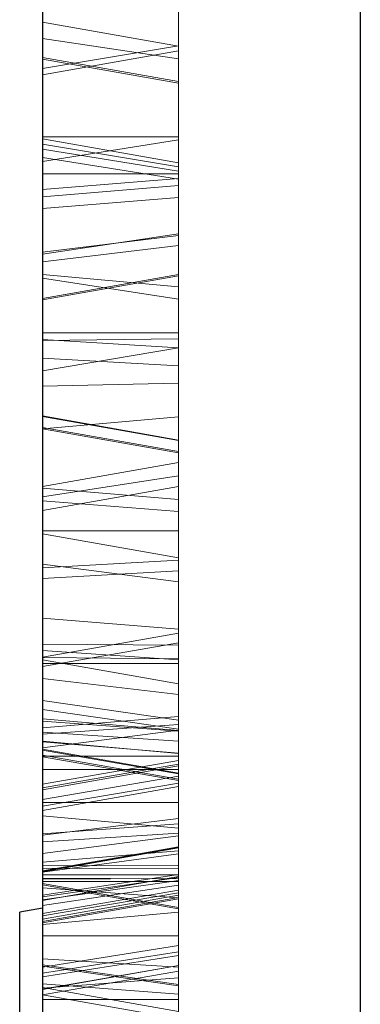
# Model space of a CAD drawing. Units: inches. Extents: x 0.1 to 16.9, y 0.1 to 10.9.
# Drawn here: x 1.1 to 1.1, y 5.8 to 5.9 of the extents above; entities that cross this region are included whole.
import ezdxf

# ---------------------------------------------------------------- set-up
doc = ezdxf.new("R2010")
doc.units = ezdxf.units.IN
doc.header["$MEASUREMENT"] = 0
doc.linetypes.add('HIDDEN', pattern=[0.075, 0.05, -0.025])

msp = doc.modelspace()

# ---------------------------------------------------------------- linework, layer by layer
at = {"color": 8, "linetype": 'Continuous', "lineweight": 25}
msp.add_line((1.09430591, 6.01885718), (1.09430591, 5.75114064), dxfattribs=at)
at = {"color": 7, "linetype": 'HIDDEN', "lineweight": 18}
for p, q in [((1.09430591, 5.75114064), (1.09430591, 6.01885718)), ((1.07225867, 5.75114064), (1.07225867, 5.99680994)), ((1.07225867, 5.96536019), (1.07225867, 5.86924336)), ((1.08170748, 5.86839944), (1.08170748, 5.96382946)), ((1.07225867, 5.84319809), (1.07225867, 5.95217879)), ((1.08170748, 5.95074225), (1.08170748, 5.84254028)), ((1.08170748, 5.95032515), (1.08170748, 5.85938052)), ((1.07225867, 5.85855071), (1.07225867, 5.94879812)), ((1.08170748, 5.8380587), (1.08170748, 5.93959049)), ((1.07225867, 5.84542144), (1.07225867, 5.93822609)), ((1.07225867, 5.93814576), (1.07225867, 5.83739235)), ((1.08170748, 5.93671585), (1.08170748, 5.84466036)), ((1.07225867, 5.93473849), (1.07225867, 5.83829609)), ((1.08170748, 5.83759253), (1.08170748, 5.9332564)), ((1.08170748, 5.8386022), (1.08170748, 5.92406703)), ((1.07225867, 5.92255505), (1.07225867, 5.83783748)), ((1.08170748, 5.92043397), (1.08170748, 5.83117951)), ((1.07225867, 5.83047969), (1.07225867, 5.91895375)), ((1.07225867, 5.83685391), (1.07225867, 5.91581055)), ((1.08170748, 5.9142964), (1.08170748, 5.83606578)), ((1.07225867, 5.9107789), (1.07225867, 5.82673799)), ((1.08170748, 5.82604287), (1.08170748, 5.90931102)), ((1.08170748, 5.82929125), (1.08170748, 5.90125116)), ((1.07225867, 5.89973867), (1.07225867, 5.82850382)), ((1.08170748, 5.89686139), (1.08170748, 5.8204868)), ((1.07225867, 5.81978808), (1.07225867, 5.89539314)), ((1.08170748, 5.88510425), (1.08170748, 5.89285411)), ((1.07225867, 5.89205633), (1.07225867, 5.88311774)), ((1.07225867, 5.89195049), (1.07225867, 5.83173614)), ((1.07225867, 5.88352949), (1.07225867, 5.89118825)), ((1.08170748, 5.89184755), (1.08170748, 5.88477862)), ((1.07225867, 5.87709356), (1.07225867, 5.89054997)), ((1.08170748, 5.83087969), (1.08170748, 5.89045416)), ((1.08170748, 5.88923353), (1.08170748, 5.87859177)), ((1.08170748, 5.88509046), (1.07225867, 5.88675654)), ((1.07225867, 5.87879124), (1.07225867, 5.88675594)), ((1.07225867, 5.82008896), (1.07225867, 5.88562354)), ((1.08170748, 5.88419444), (1.07225867, 5.88562354)), ((1.08170748, 5.88510425), (1.07225867, 5.88352949)), ((1.08170748, 5.87879124), (1.08170748, 5.88508998)), ((1.07225867, 5.8830929), (1.08170748, 5.88475898)), ((1.08170748, 5.88263671), (1.07225867, 5.88430279)), ((1.07225867, 5.86900972), (1.07225867, 5.88426548)), ((1.08170748, 5.88252027), (1.07225867, 5.88418488)), ((1.07225867, 5.88418488), (1.07225867, 5.87622664)), ((1.08170748, 5.88419444), (1.08170748, 5.81935627)), ((1.08170748, 5.86753498), (1.08170748, 5.88259987)), ((1.08170748, 5.87622664), (1.08170748, 5.88252027)), ((1.08170748, 5.87879124), (1.07225867, 5.87879124)), ((1.07225867, 5.87879124), (1.07225867, 5.87513732)), ((1.08170748, 5.87699203), (1.07225867, 5.87865811)), ((1.07225867, 5.8779423), (1.07225867, 5.87865494)), ((1.08170748, 5.87859177), (1.07225867, 5.87709356)), ((1.08170748, 5.87670802), (1.07225867, 5.87829898)), ((1.07225867, 5.87829898), (1.07225867, 5.84125555)), ((1.08170748, 5.8759016), (1.08170748, 5.87879124)), ((1.08170748, 5.87859177), (1.08170748, 5.82505641)), ((1.07225867, 5.87735685), (1.07225867, 5.8779423)), ((1.08170748, 5.87642594), (1.07225867, 5.8779423)), ((1.07225867, 5.86257192), (1.07225867, 5.87735685)), ((1.08170748, 5.87585868), (1.07225867, 5.87735685)), ((1.07225867, 5.82418752), (1.07225867, 5.87709356)), ((1.08170748, 5.87642594), (1.08170748, 5.87698952)), ((1.08170748, 5.87622664), (1.07225867, 5.87622664)), ((1.07225867, 5.87622664), (1.07225867, 5.87081244)), ((1.08170748, 5.84012806), (1.08170748, 5.87670802)), ((1.08170748, 5.87642594), (1.08170748, 5.87585868)), ((1.08170748, 5.87194491), (1.08170748, 5.87622664)), ((1.08170748, 5.8759016), (1.07225867, 5.87513732)), ((1.08170748, 5.87542354), (1.08170748, 5.8759016)), ((1.08170748, 5.87585868), (1.08170748, 5.86416628)), ((1.08170748, 5.87542354), (1.07225867, 5.87464393)), ((1.07225867, 5.87513732), (1.07225867, 5.87464393)), ((1.08170748, 5.87458359), (1.08170748, 5.87542354)), ((1.07225867, 5.87464393), (1.07225867, 5.8738262)), ((1.08170748, 5.87458359), (1.07225867, 5.8738262)), ((1.08170748, 5.87207244), (1.08170748, 5.87458359)), ((1.07225867, 5.8738262), (1.07225867, 5.87065087)), ((1.08170748, 5.87207244), (1.07225867, 5.87065087)), ((1.08170748, 5.81314268), (1.08170748, 5.87207244)), ((1.08170748, 5.87194491), (1.07225867, 5.87081244)), ((1.08170748, 5.87125344), (1.08170748, 5.87194491)), ((1.08170748, 5.87125344), (1.07225867, 5.87013925)), ((1.07225867, 5.87081244), (1.07225867, 5.87013925)), ((1.08170748, 5.86917107), (1.08170748, 5.87125344)), ((1.07225867, 5.87065087), (1.07225867, 5.81241383)), ((1.07225867, 5.87013925), (1.07225867, 5.86750611)), ((1.08170748, 5.86925088), (1.07225867, 5.8675848)), ((1.08170748, 5.86839944), (1.07225867, 5.86924336)), ((1.07225867, 5.86924336), (1.07225867, 5.86520873)), ((1.08170748, 5.86917107), (1.07225867, 5.86750611)), ((1.07225867, 5.86750073), (1.08170748, 5.86916681)), ((1.07225867, 5.86475182), (1.07225867, 5.86900972)), ((1.08170748, 5.86753498), (1.07225867, 5.86900972)), ((1.08170748, 5.85530265), (1.08170748, 5.86920055)), ((1.08170748, 5.86520873), (1.08170748, 5.86839944)), ((1.07225867, 5.85383333), (1.07225867, 5.86753518)), ((1.08170748, 5.86753498), (1.08170748, 5.86416769)), ((1.08170748, 5.86520873), (1.07225867, 5.86520873)), ((1.07225867, 5.86520873), (1.07225867, 5.86468315)), ((1.08170748, 5.86479308), (1.07225867, 5.86468315)), ((1.07225867, 5.86345851), (1.07225867, 5.86475182)), ((1.08170748, 5.86416769), (1.07225867, 5.86475182)), ((1.07225867, 5.86468315), (1.07225867, 5.86152302)), ((1.08170748, 5.86479308), (1.08170748, 5.86520873)), ((1.08170748, 5.86173112), (1.08170748, 5.86479308)), ((1.08170748, 5.86416628), (1.07225867, 5.86257192)), ((1.08170748, 5.86416769), (1.08170748, 5.86291456)), ((1.08170748, 5.86416628), (1.08170748, 5.83153092)), ((1.08170748, 5.86291456), (1.07225867, 5.86345851)), ((1.07225867, 5.86345851), (1.07225867, 5.85289941)), ((1.07225867, 5.83039692), (1.07225867, 5.86257192)), ((1.08170748, 5.86291456), (1.08170748, 5.85459522)), ((1.08170748, 5.86173112), (1.07225867, 5.86152302)), ((1.07225867, 5.86152302), (1.07225867, 5.85456669)), ((1.08170748, 5.86173112), (1.08170748, 5.85625945)), ((1.08170748, 5.85777884), (1.07225867, 5.85944492)), ((1.07225867, 5.8397204), (1.07225867, 5.85940948)), ((1.08170748, 5.85775081), (1.07225867, 5.85940948)), ((1.07225867, 5.85940948), (1.07225867, 5.85147962)), ((1.08170748, 5.85938052), (1.07225867, 5.85855071)), ((1.08170748, 5.85697708), (1.07225867, 5.85864316)), ((1.07225867, 5.8544365), (1.07225867, 5.85864313)), ((1.08170748, 5.85689895), (1.07225867, 5.85854436)), ((1.07225867, 5.85854436), (1.07225867, 5.83908928)), ((1.08170748, 5.85775081), (1.08170748, 5.83836337)), ((1.08170748, 5.85147962), (1.08170748, 5.85775081)), ((1.08170748, 5.85365032), (1.08170748, 5.85697705)), ((1.08170748, 5.83774191), (1.08170748, 5.85689895)), ((1.07225867, 5.85455261), (1.08170748, 5.8562187)), ((1.08170748, 5.85530265), (1.07225867, 5.85383333)), ((1.07225867, 5.85289267), (1.08170748, 5.85455875)), ((1.07225867, 5.85357172), (1.07225867, 5.8544365)), ((1.08170748, 5.85365032), (1.07225867, 5.8544365)), ((1.08170748, 5.85365032), (1.08170748, 5.8528124)), ((1.07225867, 5.84207174), (1.07225867, 5.85357172)), ((1.08170748, 5.8528124), (1.07225867, 5.85357172)), ((1.08170748, 5.8528124), (1.08170748, 5.84371784)), ((1.08170748, 5.85147962), (1.07225867, 5.85147962)), ((1.07225867, 5.85147962), (1.07225867, 5.84891018)), ((1.08170748, 5.84961362), (1.07225867, 5.8512797)), ((1.07225867, 5.84361711), (1.07225867, 5.85123136)), ((1.08170748, 5.84944762), (1.08170748, 5.85147962)), ((1.08170748, 5.84355379), (1.08170748, 5.84957539)), ((1.08170748, 5.84944762), (1.07225867, 5.84891018)), ((1.07225867, 5.79067435), (1.07225867, 5.8491787)), ((1.08170748, 5.84795208), (1.07225867, 5.8491787)), ((1.07225867, 5.84891018), (1.07225867, 5.84818678)), ((1.08170748, 5.84870457), (1.08170748, 5.84944762)), ((1.08170748, 5.84870457), (1.07225867, 5.84818678)), ((1.07225867, 5.84818678), (1.07225867, 5.84273507)), ((1.08170748, 5.84439319), (1.08170748, 5.84870457)), ((1.08170748, 5.84795208), (1.08170748, 5.79017972)), ((1.07225867, 5.83392518), (1.07225867, 5.84542144)), ((1.08170748, 5.84466036), (1.07225867, 5.84542144)), ((1.08170748, 5.84439319), (1.07225867, 5.84273507)), ((1.08170748, 5.84466036), (1.08170748, 5.83556875)), ((1.08170748, 5.82746053), (1.08170748, 5.84439319)), ((1.08170748, 5.84371784), (1.07225867, 5.84207174)), ((1.08170748, 5.84355379), (1.07225867, 5.84361711)), ((1.07225867, 5.84361711), (1.07225867, 5.84270649)), ((1.08170748, 5.84371784), (1.08170748, 5.82724573)), ((1.08170748, 5.84261844), (1.08170748, 5.84355379)), ((1.08170748, 5.84254028), (1.07225867, 5.84319809)), ((1.07225867, 5.84319809), (1.07225867, 5.83208797)), ((1.07225867, 5.84273507), (1.07225867, 5.82610349)), ((1.08170748, 5.84261844), (1.07225867, 5.84270649)), ((1.07225867, 5.84270649), (1.07225867, 5.84228552)), ((1.08170748, 5.84087054), (1.07225867, 5.84253662)), ((1.07225867, 5.8375223), (1.07225867, 5.84252042)), ((1.08170748, 5.84228552), (1.07225867, 5.84228552)), ((1.07225867, 5.84228552), (1.07225867, 5.83644998)), ((1.07225867, 5.82589251), (1.07225867, 5.84207174)), ((1.08170748, 5.84228552), (1.08170748, 5.84261844)), ((1.08170748, 5.84254028), (1.08170748, 5.833754)), ((1.08170748, 5.83767059), (1.08170748, 5.84228552)), ((1.08170748, 5.84012806), (1.07225867, 5.84125555)), ((1.07225867, 5.84125555), (1.07225867, 5.83586519)), ((1.08170748, 5.83690505), (1.08170748, 5.84085772)), ((1.08170748, 5.83586519), (1.08170748, 5.84012806)), ((1.08170748, 5.83836337), (1.07225867, 5.8397204)), ((1.07225867, 5.8397204), (1.07225867, 5.8245909)), ((1.08170748, 5.83774191), (1.07225867, 5.83908928)), ((1.07225867, 5.83264772), (1.07225867, 5.83908928)), ((1.08170748, 5.8386022), (1.07225867, 5.83783748)), ((1.07225867, 5.83689493), (1.07225867, 5.83843961)), ((1.08170748, 5.83763049), (1.07225867, 5.83843961)), ((1.08170748, 5.83759253), (1.07225867, 5.83829609)), ((1.07225867, 5.83829609), (1.07225867, 5.83493247)), ((1.08170748, 5.8380587), (1.07225867, 5.83739235)), ((1.08170748, 5.8386022), (1.08170748, 5.83519676)), ((1.08170748, 5.83836337), (1.08170748, 5.82621933)), ((1.08170748, 5.83447351), (1.08170748, 5.8380587)), ((1.07225867, 5.83783748), (1.07225867, 5.83353134)), ((1.08170748, 5.83767059), (1.07225867, 5.83644998)), ((1.08170748, 5.83690505), (1.07225867, 5.8375223)), ((1.07225867, 5.8375223), (1.07225867, 5.75114064)), ((1.07225867, 5.83739235), (1.07225867, 5.83285891)), ((1.08170748, 5.83774191), (1.08170748, 5.83264772)), ((1.08170748, 5.78542234), (1.08170748, 5.83767059)), ((1.08170748, 5.83763049), (1.08170748, 5.83604384)), ((1.08170748, 5.83493247), (1.08170748, 5.83759253)), ((1.07225867, 5.82991642), (1.07225867, 5.83689493)), ((1.08170748, 5.83604384), (1.07225867, 5.83689493)), ((1.07225867, 5.82622804), (1.07225867, 5.83685391)), ((1.08170748, 5.83606578), (1.07225867, 5.83685391)), ((1.08170748, 5.75114064), (1.08170748, 5.83690505)), ((1.07225867, 5.83644998), (1.07225867, 5.78493876)), ((1.08170748, 5.83469211), (1.07225867, 5.83635819)), ((1.07225867, 5.82826475), (1.07225867, 5.8363321)), ((1.08170748, 5.8346355), (1.07225867, 5.83628661)), ((1.07225867, 5.83628661), (1.07225867, 5.82129847)), ((1.08170748, 5.83426838), (1.07225867, 5.83593446)), ((1.07225867, 5.82810234), (1.07225867, 5.83592623)), ((1.08170748, 5.83606578), (1.08170748, 5.82766249)), ((1.08170748, 5.83604384), (1.08170748, 5.83052501)), ((1.08170748, 5.83586519), (1.07225867, 5.83586519)), ((1.07225867, 5.83586519), (1.07225867, 5.82790565)), ((1.07225867, 5.82138583), (1.07225867, 5.83581959)), ((1.08170748, 5.83417753), (1.07225867, 5.83581959)), ((1.08170748, 5.83556875), (1.07225867, 5.83392518)), ((1.08170748, 5.83530571), (1.07225867, 5.8336691)), ((1.08170748, 5.82957053), (1.08170748, 5.83586519)), ((1.08170748, 5.83556875), (1.08170748, 5.83530571)), ((1.07225867, 5.8335282), (1.08170748, 5.83519428)), ((1.08170748, 5.83493247), (1.07225867, 5.83493247)), ((1.07225867, 5.83493247), (1.07225867, 5.82912633)), ((1.08170748, 5.83034079), (1.08170748, 5.83493247)), ((1.08170748, 5.82829155), (1.08170748, 5.83467147)), ((1.08170748, 5.819938), (1.08170748, 5.8346355)), ((1.08170748, 5.83447351), (1.07225867, 5.83285891)), ((1.08170748, 5.83399637), (1.07225867, 5.8323944)), ((1.07225867, 5.8336691), (1.07225867, 5.83392518)), ((1.08170748, 5.83399637), (1.08170748, 5.83447351)), ((1.08170748, 5.82807448), (1.08170748, 5.83426187)), ((1.08170748, 5.83417753), (1.08170748, 5.82002367)), ((1.07225867, 5.83208792), (1.08170748, 5.833754)), ((1.07225867, 5.83285891), (1.07225867, 5.8323944)), ((1.08170748, 5.83264772), (1.07225867, 5.83264772)), ((1.07225867, 5.82496062), (1.07225867, 5.83264772)), ((1.08170748, 5.83264772), (1.08170748, 5.82656851)), ((1.08170748, 5.83087969), (1.07225867, 5.83173614)), ((1.07225867, 5.83173614), (1.07225867, 5.82764155)), ((1.08170748, 5.83153092), (1.07225867, 5.83039692)), ((1.08170748, 5.83117951), (1.07225867, 5.83047969)), ((1.08170748, 5.83153092), (1.08170748, 5.82952799)), ((1.08170748, 5.83117951), (1.08170748, 5.82752776)), ((1.08170748, 5.83052501), (1.07225867, 5.82991642)), ((1.07225867, 5.83047969), (1.07225867, 5.82586209)), ((1.08170748, 5.82764155), (1.08170748, 5.83087969)), ((1.08170748, 5.83052501), (1.08170748, 5.75114064)), ((1.07225867, 5.82786424), (1.07225867, 5.83039692)), ((1.08170748, 5.83034079), (1.07225867, 5.82912633)), ((1.07225867, 5.75114064), (1.07225867, 5.82991642)), ((1.08170748, 5.82908104), (1.08170748, 5.83034079)), ((1.08170748, 5.82957053), (1.07225867, 5.82790565)), ((1.08170748, 5.82952799), (1.07225867, 5.82786424)), ((1.07225867, 5.82785311), (1.08170748, 5.82951919)), ((1.08170748, 5.82929125), (1.07225867, 5.82850382)), ((1.07225867, 5.82912633), (1.07225867, 5.8278262)), ((1.08170748, 5.82908104), (1.07225867, 5.8278262)), ((1.08170748, 5.82952799), (1.08170748, 5.82957053)), ((1.08170748, 5.82929125), (1.08170748, 5.82596921)), ((1.07225867, 5.82850382), (1.07225867, 5.82431593)), ((1.08170748, 5.82829155), (1.07225867, 5.82826475)), ((1.07225867, 5.82732837), (1.07225867, 5.82826475)), ((1.08170748, 5.82807448), (1.07225867, 5.82810234)), ((1.07225867, 5.82810234), (1.07225867, 5.82739789)), ((1.07225867, 5.82790565), (1.07225867, 5.82786424)), ((1.08170748, 5.82829155), (1.08170748, 5.82738426)), ((1.08170748, 5.8273509), (1.08170748, 5.82807448)), ((1.08170748, 5.82766249), (1.07225867, 5.82622804)), ((1.08170748, 5.82764155), (1.07225867, 5.82764155)), ((1.07225867, 5.82764155), (1.07225867, 5.81968121)), ((1.07225867, 5.82586013), (1.08170748, 5.82752621)), ((1.08170748, 5.82746053), (1.07225867, 5.82610349)), ((1.08170748, 5.8273509), (1.07225867, 5.82739789)), ((1.07225867, 5.82739789), (1.07225867, 5.82717322)), ((1.08170748, 5.82738426), (1.07225867, 5.82732837)), ((1.07225867, 5.81970362), (1.07225867, 5.82732837)), ((1.08170748, 5.82724573), (1.07225867, 5.82589251)), ((1.08170748, 5.82717322), (1.07225867, 5.82717322)), ((1.07225867, 5.82717322), (1.07225867, 5.81932486)), ((1.08170748, 5.82537399), (1.07225867, 5.82704007)), ((1.08170748, 5.82537089), (1.07225867, 5.82703616)), ((1.07225867, 5.82180183), (1.07225867, 5.82703616)), ((1.07225867, 5.82703616), (1.07225867, 5.8269405)), ((1.08170748, 5.82766249), (1.08170748, 5.82691929)), ((1.08170748, 5.82764155), (1.08170748, 5.82134626)), ((1.08170748, 5.82738426), (1.08170748, 5.82135436)), ((1.08170748, 5.82717322), (1.08170748, 5.8273509)), ((1.08170748, 5.82724573), (1.08170748, 5.8260664)), ((1.08170748, 5.82096648), (1.08170748, 5.82717322)), ((1.08170748, 5.8252782), (1.07225867, 5.8269405)), ((1.07225867, 5.8269405), (1.07225867, 5.81899332)), ((1.08170748, 5.82691929), (1.07225867, 5.82550449)), ((1.08170748, 5.82604287), (1.07225867, 5.82673799)), ((1.07225867, 5.82673799), (1.07225867, 5.82341472)), ((1.08170748, 5.82656851), (1.07225867, 5.82496062)), ((1.07225867, 5.82480059), (1.08170748, 5.8263822)), ((1.08170748, 5.82656851), (1.08170748, 5.8263822)), ((1.07225867, 5.82550449), (1.07225867, 5.82622804)), ((1.07225867, 5.82455295), (1.08170748, 5.82621903)), ((1.07225867, 5.82439674), (1.08170748, 5.82606282)), ((1.07225867, 5.82430313), (1.08170748, 5.82596921)), ((1.07225867, 5.82589251), (1.07225867, 5.82440126)), ((1.08170748, 5.82341472), (1.08170748, 5.82604287)), ((1.07225867, 5.82531494), (1.07068386, 5.82503726)), ((1.07068386, 5.82503726), (1.07068386, 5.81517)), ((1.07225867, 5.81517), (1.07225867, 5.82530852)), ((1.07225867, 5.81517), (1.07225867, 5.82524097)), ((1.08170748, 5.82505641), (1.07225867, 5.82418752)), ((1.08170748, 5.82123142), (1.08170748, 5.82537399)), ((1.08170748, 5.8252782), (1.08170748, 5.82537089)), ((1.08170748, 5.81899332), (1.08170748, 5.8252782)), ((1.08170748, 5.82505641), (1.08170748, 5.82273086)), ((1.07068386, 5.81517), (1.07068386, 5.82496532)), ((1.07225867, 5.81517), (1.07225867, 5.82480059)), ((1.07225867, 5.82124688), (1.07225867, 5.82418752)), ((1.08170748, 5.82341472), (1.07225867, 5.82341472)), ((1.07225867, 5.82341472), (1.07225867, 5.81559974)), ((1.08170748, 5.81723438), (1.08170748, 5.82341472)), ((1.08170748, 5.82273086), (1.07225867, 5.82124688)), ((1.08170748, 5.82229418), (1.07225867, 5.82082176)), ((1.08170748, 5.82273086), (1.08170748, 5.82229418)), ((1.08170748, 5.82229418), (1.08170748, 5.82204423)), ((1.08170748, 5.82204423), (1.07225867, 5.82056379)), ((1.07225867, 5.68798395), (1.07225867, 5.82180183)), ((1.08170748, 5.82123142), (1.07225867, 5.82180183)), ((1.08170748, 5.82002367), (1.07225867, 5.82138583)), ((1.07225867, 5.82138583), (1.07225867, 5.80622649)), ((1.08170748, 5.82135436), (1.07225867, 5.81970362)), ((1.07225867, 5.81967626), (1.08170748, 5.82134234)), ((1.08170748, 5.819938), (1.07225867, 5.82129847)), ((1.07225867, 5.82129847), (1.07225867, 5.81479427)), ((1.07225867, 5.82082176), (1.07225867, 5.82124688)), ((1.08170748, 5.82096648), (1.07225867, 5.81932486)), ((1.08170748, 5.82135436), (1.08170748, 5.80906957)), ((1.08170748, 5.82123142), (1.08170748, 5.68849378)), ((1.08170748, 5.80907964), (1.08170748, 5.82096648)), ((1.07225867, 5.82056379), (1.07225867, 5.82082176)), ((1.08170748, 5.8204868), (1.07225867, 5.81978808)), ((1.08170748, 5.8204868), (1.08170748, 5.81682938)), ((1.07225867, 5.8116249), (1.07225867, 5.82008896)), ((1.08170748, 5.81935627), (1.07225867, 5.82008896)), ((1.08170748, 5.81815912), (1.07225867, 5.8198252)), ((1.07225867, 5.81429734), (1.07225867, 5.81979684)), ((1.07225867, 5.81978808), (1.07225867, 5.8151633)), ((1.07225867, 5.80770765), (1.07225867, 5.81970362)), ((1.08170748, 5.82002367), (1.08170748, 5.80785947)), ((1.08170748, 5.81479427), (1.08170748, 5.819938)), ((1.07225867, 5.81932486), (1.07225867, 5.80771748)), ((1.08170748, 5.81765489), (1.07225867, 5.81932098)), ((1.07225867, 5.81412446), (1.07225867, 5.81929109)), ((1.08170748, 5.81899332), (1.07225867, 5.81899332)), ((1.07225867, 5.81899332), (1.07225867, 5.81624775)), ((1.08170748, 5.81935627), (1.08170748, 5.81266262)), ((1.08170748, 5.81682204), (1.08170748, 5.81899332))]:
    msp.add_line(p, q, dxfattribs=at)
at = {"color": 7, "linetype": 'Continuous', "lineweight": 25}
for p, q in [((1.07225867, 5.99680994), (1.07225867, 5.75114064)), ((1.07225867, 5.82531494), (1.07068386, 5.82503726)), ((1.07068386, 5.81517), (1.07068386, 5.82503726))]:
    msp.add_line(p, q, dxfattribs=at)

doc.saveas('drawing.dxf')
